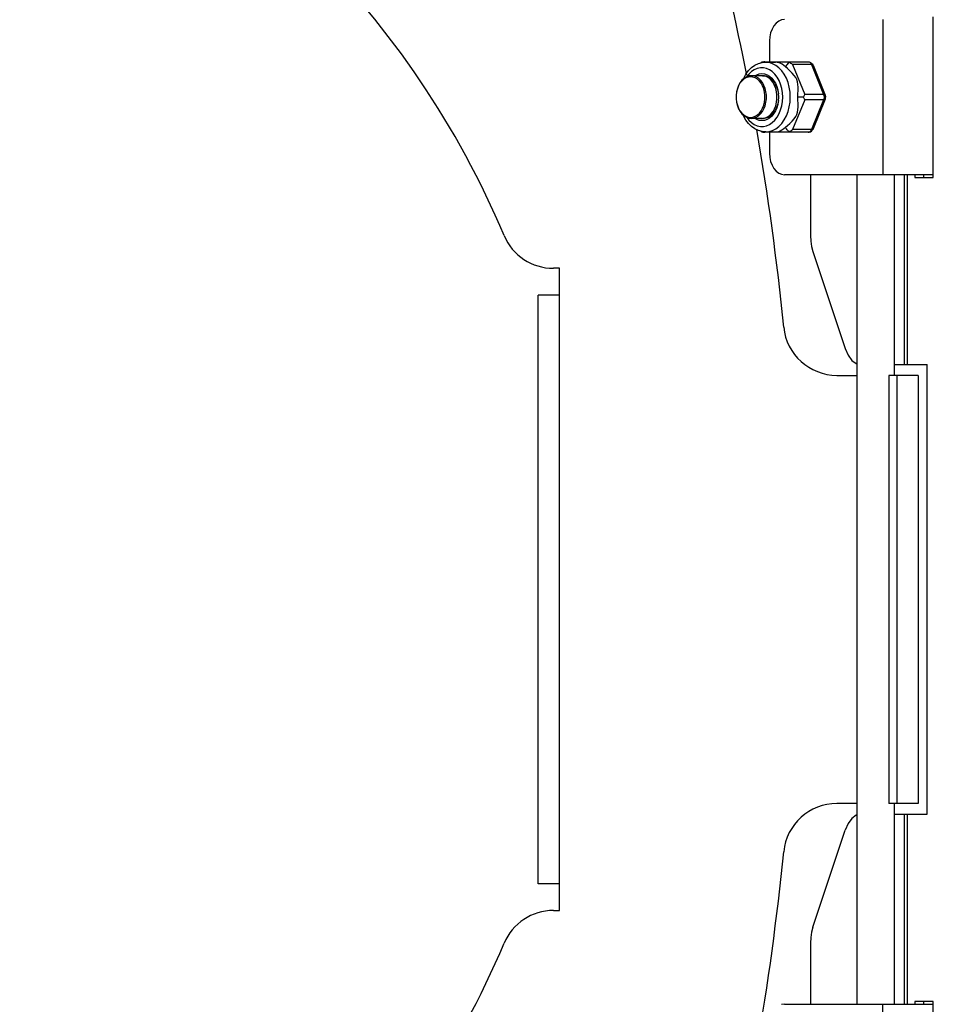
# Model space of a CAD drawing. Units: millimetres. Extents: x 24 to 1996, y 28 to 1404.
# Drawn here: x 1570 to 1655, y 960 to 1052 of the extents above; entities that cross this region are included whole.
import ezdxf

# ---------------------------------------------------------------- set-up
doc = ezdxf.new("R2010")
doc.units = ezdxf.units.MM
for name, color, linetype in [('845-DGB-001SOLIDLINE', 7, 'Continuous'), ('845-DGB-002SOLIDLINE', 7, 'Continuous'), ('845-DGB-004SOLIDLINE', 7, 'Continuous'), ('LA3701-00-54SOLIDLINE', 7, 'Continuous'), ('M4SOLIDLINE', 7, 'Continuous')]:
    doc.layers.add(name, color=color, linetype=linetype)

msp = doc.modelspace()

# ---------------------------------------------------------------- linework, layer by layer
at = {"layer": '845-DGB-001SOLIDLINE', "color": 7}
for p, q in [((1648.141, 1037.269), (1648.141, 959.769)), ((1651.641, 1037.269), (1651.641, 1018.519)), ((1620.391, 1028.519), (1619.806, 1028.519)), ((1620.391, 968.519), (1620.391, 1028.519)), ((1620.391, 1026.019), (1618.391, 1026.019)), ((1618.391, 971.019), (1618.391, 1026.019)), ((1646.296, 1018.519), (1648.141, 1018.519)), ((1651.891, 1018.519), (1651.141, 1018.519)), ((1651.141, 1018.519), (1651.141, 978.519)), ((1653.891, 1018.519), (1651.891, 1018.519)), ((1651.891, 1018.519), (1651.891, 978.519)), ((1653.891, 1018.519), (1653.891, 978.519)), ((1648.141, 978.519), (1646.296, 978.519)), ((1651.891, 978.519), (1651.141, 978.519)), ((1651.641, 978.519), (1651.641, 959.769)), ((1653.891, 978.519), (1651.891, 978.519)), ((1620.391, 971.019), (1618.391, 971.019)), ((1619.806, 968.519), (1620.391, 968.519))]:
    msp.add_line(p, q, dxfattribs=at)
for centre, radius, start, end in [((1536.891, 998.519), 85, 22.88538, 67.11462), ((1392.525, 998.519), 250, 11.08087, 18.01879), ((1392.525, 998.519), 250, 5.62627, 9.8955), ((1619.806, 1033.519), 5, 202.88538, 270), ((1646.296, 1023.519), 5, 185.62627, 270), ((1646.296, 973.519), 5, 90, 174.37373), ((1392.525, 998.519), 250, 350.10451, 354.37373), ((1619.806, 963.519), 5, 90, 157.11462), ((1536.891, 998.519), 85, 292.88538, 337.11462)]:
    msp.add_arc(centre, radius, start, end, dxfattribs=at)
at = {"layer": '845-DGB-002SOLIDLINE', "color": 7}
for p, q in [((1655.298, 1037.019), (1655.298, 1052.019)), ((1643.827, 1037.269), (1643.827, 1031.581)), ((1652.585, 1037.269), (1652.585, 1019.519)), ((1652.856, 1037.269), (1652.856, 1019.519)), ((1653.578, 1037.269), (1653.578, 1037.019)), ((1653.578, 1037.019), (1655.298, 1037.019)), ((1654.397, 1037.269), (1654.397, 1037.019)), ((1643.827, 1031.581), (1643.853, 1031.06)), ((1643.853, 1031.06), (1643.931, 1030.555)), ((1643.931, 1030.555), (1644.057, 1030.081)), ((1644.057, 1030.081), (1647.058, 1021.019)), ((1647.058, 1021.019), (1647.332, 1020.398)), ((1647.332, 1020.398), (1647.688, 1019.921)), ((1647.688, 1019.921), (1648.103, 1019.621)), ((1648.103, 1019.621), (1648.141, 1019.613)), ((1651.641, 1019.519), (1652.564, 1019.519)), ((1652.585, 1019.519), (1654.725, 1019.519)), ((1654.725, 977.519), (1654.725, 1019.519)), ((1647.688, 977.117), (1647.332, 976.64)), ((1648.103, 977.417), (1647.688, 977.117)), ((1648.141, 977.425), (1648.103, 977.417)), ((1651.641, 977.519), (1652.564, 977.519)), ((1652.585, 977.519), (1654.725, 977.519)), ((1652.585, 977.519), (1652.585, 959.769)), ((1652.856, 977.519), (1652.856, 959.769)), ((1647.332, 976.64), (1647.058, 976.019)), ((1644.057, 966.957), (1647.058, 976.019)), ((1644.057, 966.957), (1643.931, 966.483)), ((1643.931, 966.483), (1643.853, 965.978)), ((1643.853, 965.978), (1643.827, 965.457)), ((1643.827, 965.457), (1643.827, 959.769)), ((1655.298, 960.019), (1653.578, 960.019)), ((1653.578, 960.019), (1653.578, 959.769)), ((1654.397, 960.019), (1654.397, 959.769)), ((1655.298, 945.019), (1655.298, 960.019))]:
    msp.add_line(p, q, dxfattribs=at)
at = {"layer": '845-DGB-004SOLIDLINE', "color": 7}
for p, q in [((1640.864, 1051.617), (1640.62, 1051.432)), ((1641.129, 1051.731), (1640.864, 1051.617)), ((1641.405, 1051.769), (1641.129, 1051.731)), ((1650.598, 1051.769), (1650.598, 1037.269)), ((1640.229, 1050.88), (1640.099, 1050.534)), ((1640.405, 1051.183), (1640.229, 1050.88)), ((1640.62, 1051.432), (1640.405, 1051.183)), ((1640.018, 1050.159), (1639.991, 1049.769)), ((1639.991, 1049.769), (1639.991, 1047.81)), ((1640.099, 1050.534), (1640.018, 1050.159)), ((1639.991, 1041.228), (1639.991, 1039.269)), ((1639.991, 1039.269), (1640.018, 1038.879)), ((1640.018, 1038.879), (1640.099, 1038.504)), ((1640.099, 1038.504), (1640.229, 1038.158)), ((1640.229, 1038.158), (1640.405, 1037.855)), ((1640.405, 1037.855), (1640.62, 1037.606)), ((1640.62, 1037.606), (1640.864, 1037.421)), ((1640.864, 1037.421), (1641.129, 1037.307)), ((1641.129, 1037.307), (1641.405, 1037.269)), ((1655.298, 1037.269), (1641.405, 1037.269)), ((1641.405, 959.769), (1641.129, 959.731)), ((1641.405, 959.769), (1655.298, 959.769)), ((1650.598, 945.269), (1650.598, 959.769))]:
    msp.add_line(p, q, dxfattribs=at)
at = {"layer": 'LA3701-00-54SOLIDLINE', "color": 7}
for p, q in [((1640.223, 1046.006), (1640.261, 1046.014)), ((1640.261, 1046.014), (1640.345, 1046.019)), ((1640.341, 1045.952), (1640.276, 1045.937)), ((1640.41, 1045.952), (1640.341, 1045.952)), ((1640.345, 1046.019), (1640.355, 1046.018)), ((1640.436, 1045.672), (1640.58, 1045.603)), ((1640.442, 1045.66), (1640.516, 1045.629)), ((1640.516, 1045.629), (1640.635, 1045.543)), ((1640.58, 1045.603), (1640.623, 1045.57)), ((1640.324, 1043.042), (1640.252, 1043.071)), ((1640.369, 1043.036), (1640.324, 1043.042)), ((1640.49, 1043.22), (1640.326, 1043.167)), ((1640.498, 1043.224), (1640.49, 1043.22))]:
    msp.add_line(p, q, dxfattribs=at)
at = {"layer": 'M4SOLIDLINE', "color": 7}
for p, q in [((1637.795, 1046.665), (1638.045, 1046.994)), ((1638.045, 1046.994), (1638.328, 1047.27)), ((1638.573, 1047.079), (1638.312, 1046.9)), ((1638.328, 1047.27), (1638.636, 1047.488)), ((1638.851, 1047.2), (1638.573, 1047.079)), ((1638.636, 1047.488), (1638.96, 1047.644)), ((1639.139, 1047.261), (1638.851, 1047.2)), ((1638.96, 1047.644), (1639.296, 1047.738)), ((1639.429, 1047.261), (1639.139, 1047.261)), ((1639.183, 1047.706), (1639.205, 1047.743)), ((1639.29, 1047.772), (1639.205, 1047.743)), ((1639.379, 1047.793), (1639.29, 1047.772)), ((1639.296, 1047.738), (1639.638, 1047.769)), ((1639.469, 1047.806), (1639.379, 1047.793)), ((1639.717, 1047.2), (1639.429, 1047.261)), ((1639.559, 1047.81), (1639.469, 1047.806)), ((1639.559, 1047.81), (1643.605, 1047.81)), ((1639.638, 1047.769), (1640.558, 1047.769)), ((1639.965, 1047.736), (1639.638, 1047.769)), ((1639.994, 1047.079), (1639.717, 1047.2)), ((1640.285, 1047.637), (1639.965, 1047.736)), ((1640.256, 1046.9), (1639.994, 1047.079)), ((1640.592, 1047.475), (1640.285, 1047.637)), ((1640.708, 1047.761), (1640.558, 1047.769)), ((1640.88, 1047.253), (1640.592, 1047.475)), ((1640.853, 1047.732), (1640.708, 1047.761)), ((1641, 1047.677), (1640.853, 1047.732)), ((1641.142, 1046.975), (1640.88, 1047.253)), ((1641.165, 1047.585), (1641, 1047.677)), ((1641.374, 1046.647), (1641.142, 1046.975)), ((1641.332, 1047.465), (1641.165, 1047.585)), ((1641.494, 1047.334), (1641.332, 1047.465)), ((1641.535, 1047.415), (1641.494, 1047.334)), ((1641.683, 1047.178), (1641.494, 1047.334)), ((1641.587, 1047.498), (1641.535, 1047.415)), ((1641.646, 1047.575), (1641.587, 1047.498)), ((1641.708, 1047.641), (1641.646, 1047.575)), ((1641.904, 1046.981), (1641.683, 1047.178)), ((1641.771, 1047.697), (1641.708, 1047.641)), ((1641.838, 1047.743), (1641.771, 1047.697)), ((1641.838, 1047.743), (1641.838, 1047.81)), ((1641.919, 1047.706), (1641.838, 1047.743)), ((1642.122, 1046.762), (1641.904, 1046.981)), ((1641.999, 1047.662), (1641.919, 1047.706)), ((1642.074, 1047.613), (1641.999, 1047.662)), ((1642.144, 1047.56), (1642.074, 1047.613)), ((1643.912, 1047.56), (1642.144, 1047.56)), ((1642.144, 1047.56), (1643.283, 1044.769)), ((1643.605, 1047.81), (1643.716, 1047.798)), ((1643.605, 1047.81), (1643.679, 1047.799)), ((1643.679, 1047.799), (1643.749, 1047.767)), ((1643.716, 1047.798), (1643.82, 1047.762)), ((1643.749, 1047.767), (1643.813, 1047.714)), ((1643.813, 1047.714), (1643.868, 1047.644)), ((1643.82, 1047.762), (1643.915, 1047.702)), ((1643.868, 1047.644), (1643.912, 1047.56)), ((1643.912, 1047.56), (1643.982, 1047.554)), ((1643.912, 1047.56), (1645.051, 1044.769)), ((1643.915, 1047.702), (1643.997, 1047.621)), ((1643.982, 1047.554), (1644.035, 1047.535)), ((1643.997, 1047.621), (1644.058, 1047.522)), ((1644.035, 1047.535), (1644.065, 1047.505)), ((1644.058, 1047.522), (1644.068, 1047.499)), ((1644.065, 1047.505), (1644.068, 1047.499)), ((1644.068, 1047.499), (1645.208, 1044.708)), ((1637.425, 1046.097), (1637.254, 1045.874)), ((1637.584, 1046.19), (1637.398, 1046.018)), ((1637.621, 1046.278), (1637.425, 1046.097)), ((1637.552, 1046.214), (1637.583, 1046.291)), ((1637.583, 1046.291), (1637.795, 1046.665)), ((1637.787, 1046.316), (1637.584, 1046.19)), ((1637.835, 1046.411), (1637.621, 1046.278)), ((1638.002, 1046.393), (1637.787, 1046.316)), ((1638.061, 1046.492), (1637.835, 1046.411)), ((1638.071, 1046.669), (1637.89, 1046.43)), ((1638.223, 1046.419), (1638.002, 1046.393)), ((1638.294, 1046.519), (1638.061, 1046.492)), ((1638.312, 1046.9), (1638.071, 1046.669)), ((1638.444, 1046.393), (1638.223, 1046.419)), ((1638.527, 1046.492), (1638.294, 1046.519)), ((1639.284, 1046.519), (1638.294, 1046.519)), ((1639.284, 1046.519), (1638.294, 1046.519)), ((1638.66, 1046.316), (1638.444, 1046.393)), ((1638.753, 1046.411), (1638.527, 1046.492)), ((1638.646, 1046.519), (1638.803, 1046.611)), ((1638.863, 1046.19), (1638.66, 1046.316)), ((1638.967, 1046.278), (1638.753, 1046.411)), ((1638.803, 1046.611), (1639.041, 1046.692)), ((1639.048, 1046.018), (1638.863, 1046.19)), ((1639.163, 1046.097), (1638.967, 1046.278)), ((1639.041, 1046.692), (1639.284, 1046.719)), ((1639.334, 1045.874), (1639.163, 1046.097)), ((1639.284, 1046.719), (1639.527, 1046.692)), ((1639.517, 1046.492), (1639.284, 1046.519)), ((1639.353, 1046.511), (1639.425, 1046.519)), ((1639.425, 1046.519), (1639.647, 1046.494)), ((1639.743, 1046.411), (1639.517, 1046.492)), ((1639.527, 1046.692), (1639.765, 1046.611)), ((1639.647, 1046.494), (1639.862, 1046.421)), ((1639.957, 1046.278), (1639.743, 1046.411)), ((1639.765, 1046.611), (1639.99, 1046.479)), ((1639.862, 1046.421), (1640.067, 1046.301)), ((1640.153, 1046.097), (1639.957, 1046.278)), ((1639.99, 1046.479), (1640.198, 1046.299)), ((1640.067, 1046.301), (1640.257, 1046.137)), ((1640.324, 1045.874), (1640.153, 1046.097)), ((1640.198, 1046.299), (1640.384, 1046.075)), ((1640.496, 1046.669), (1640.256, 1046.9)), ((1640.257, 1046.137), (1640.425, 1045.933)), ((1640.384, 1046.075), (1640.543, 1045.812)), ((1640.71, 1046.389), (1640.496, 1046.669)), ((1640.891, 1046.068), (1640.71, 1046.389)), ((1641.036, 1045.712), (1640.891, 1046.068)), ((1641.571, 1046.276), (1641.374, 1046.647)), ((1641.728, 1045.869), (1641.571, 1046.276)), ((1642.304, 1046.548), (1642.122, 1046.762)), ((1642.448, 1046.341), (1642.304, 1046.548)), ((1642.548, 1046.146), (1642.448, 1046.341)), ((1642.612, 1045.942), (1642.548, 1046.146)), ((1636.993, 1045.282), (1636.921, 1044.985)), ((1636.999, 1045.322), (1636.923, 1045.01)), ((1637.099, 1045.558), (1636.993, 1045.282)), ((1637.11, 1045.613), (1636.999, 1045.322)), ((1637.235, 1045.806), (1637.099, 1045.558)), ((1637.254, 1045.874), (1637.11, 1045.613)), ((1637.398, 1046.018), (1637.235, 1045.806)), ((1639.212, 1045.806), (1639.048, 1046.018)), ((1639.348, 1045.558), (1639.212, 1045.806)), ((1639.478, 1045.613), (1639.334, 1045.874)), ((1639.454, 1045.282), (1639.348, 1045.558)), ((1639.526, 1044.985), (1639.454, 1045.282)), ((1639.589, 1045.322), (1639.478, 1045.613)), ((1639.665, 1045.01), (1639.589, 1045.322)), ((1640.468, 1045.613), (1640.324, 1045.874)), ((1640.425, 1045.933), (1640.57, 1045.695)), ((1640.579, 1045.322), (1640.468, 1045.613)), ((1640.543, 1045.812), (1640.67, 1045.518)), ((1640.57, 1045.695), (1640.685, 1045.427)), ((1640.655, 1045.01), (1640.579, 1045.322)), ((1640.67, 1045.518), (1640.763, 1045.199)), ((1640.685, 1045.427), (1640.77, 1045.137)), ((1640.763, 1045.199), (1640.82, 1044.863)), ((1640.77, 1045.137), (1640.822, 1044.832)), ((1641.142, 1045.329), (1641.036, 1045.712)), ((1641.207, 1044.928), (1641.142, 1045.329)), ((1641.843, 1045.435), (1641.728, 1045.869)), ((1641.912, 1044.981), (1641.843, 1045.435)), ((1642.649, 1045.707), (1642.612, 1045.942)), ((1642.663, 1045.438), (1642.649, 1045.707)), ((1642.651, 1044.807), (1642.662, 1045.126)), ((1642.662, 1045.126), (1642.663, 1045.438)), ((1636.921, 1044.985), (1636.884, 1044.676)), ((1636.884, 1044.362), (1636.921, 1044.053)), ((1636.923, 1045.01), (1636.885, 1044.684)), ((1636.885, 1044.684), (1636.885, 1044.354)), ((1636.885, 1044.354), (1636.923, 1044.028)), ((1639.562, 1044.676), (1639.526, 1044.985)), ((1639.526, 1044.053), (1639.562, 1044.362)), ((1639.562, 1044.362), (1639.562, 1044.676)), ((1639.703, 1044.684), (1639.665, 1045.01)), ((1639.665, 1044.028), (1639.703, 1044.354)), ((1639.703, 1044.354), (1639.703, 1044.684)), ((1640.693, 1044.684), (1640.655, 1045.01)), ((1640.655, 1044.028), (1640.693, 1044.354)), ((1640.693, 1044.354), (1640.693, 1044.684)), ((1640.822, 1044.206), (1640.77, 1043.901)), ((1640.82, 1044.863), (1640.84, 1044.519)), ((1640.84, 1044.519), (1640.82, 1044.175)), ((1641.229, 1044.519), (1641.207, 1044.928)), ((1641.207, 1044.109), (1641.229, 1044.519)), ((1641.936, 1044.519), (1641.912, 1044.981)), ((1641.912, 1044.056), (1641.936, 1044.519)), ((1643.283, 1044.269), (1642.144, 1041.478)), ((1642.643, 1044.519), (1642.651, 1044.807)), ((1642.652, 1044.23), (1642.643, 1044.519)), ((1643.154, 1044.519), (1642.643, 1044.519)), ((1642.662, 1043.911), (1642.652, 1044.23)), ((1643.154, 1044.519), (1643.193, 1044.586)), ((1643.193, 1044.452), (1643.154, 1044.519)), ((1643.193, 1044.586), (1643.228, 1044.65)), ((1643.228, 1044.387), (1643.193, 1044.452)), ((1643.228, 1044.65), (1643.258, 1044.712)), ((1643.258, 1044.326), (1643.228, 1044.387)), ((1643.258, 1044.712), (1643.283, 1044.769)), ((1643.283, 1044.269), (1643.258, 1044.326)), ((1645.051, 1044.769), (1643.283, 1044.769)), ((1645.051, 1044.269), (1643.283, 1044.269)), ((1645.051, 1044.269), (1643.912, 1041.478)), ((1645.208, 1044.33), (1644.068, 1041.539)), ((1645.122, 1044.763), (1645.051, 1044.769)), ((1645.051, 1044.769), (1645.081, 1044.673)), ((1645.081, 1044.364), (1645.051, 1044.269)), ((1645.051, 1044.269), (1645.122, 1044.275)), ((1645.081, 1044.673), (1645.096, 1044.571)), ((1645.096, 1044.466), (1645.081, 1044.364)), ((1645.096, 1044.571), (1645.096, 1044.466)), ((1645.174, 1044.744), (1645.122, 1044.763)), ((1645.122, 1044.275), (1645.174, 1044.294)), ((1645.205, 1044.714), (1645.174, 1044.744)), ((1645.174, 1044.294), (1645.205, 1044.324)), ((1645.208, 1044.708), (1645.205, 1044.714)), ((1645.205, 1044.324), (1645.208, 1044.33)), ((1645.232, 1044.63), (1645.208, 1044.708)), ((1645.208, 1044.33), (1645.236, 1044.427)), ((1645.245, 1044.529), (1645.232, 1044.63)), ((1645.236, 1044.427), (1645.245, 1044.529)), ((1636.921, 1044.053), (1636.993, 1043.756)), ((1636.923, 1044.028), (1636.999, 1043.716)), ((1636.993, 1043.756), (1637.099, 1043.48)), ((1636.999, 1043.716), (1637.11, 1043.425)), ((1637.099, 1043.48), (1637.235, 1043.232)), ((1637.11, 1043.425), (1637.254, 1043.164)), ((1639.212, 1043.232), (1639.348, 1043.48)), ((1639.334, 1043.164), (1639.478, 1043.425)), ((1639.348, 1043.48), (1639.454, 1043.756)), ((1639.454, 1043.756), (1639.526, 1044.053)), ((1639.478, 1043.425), (1639.589, 1043.716)), ((1639.589, 1043.716), (1639.665, 1044.028)), ((1640.324, 1043.164), (1640.468, 1043.425)), ((1640.57, 1043.343), (1640.425, 1043.105)), ((1640.468, 1043.425), (1640.579, 1043.716)), ((1640.67, 1043.52), (1640.543, 1043.226)), ((1640.685, 1043.611), (1640.57, 1043.343)), ((1640.579, 1043.716), (1640.655, 1044.028)), ((1640.763, 1043.839), (1640.67, 1043.52)), ((1640.77, 1043.901), (1640.685, 1043.611)), ((1640.82, 1044.175), (1640.763, 1043.839)), ((1640.891, 1042.97), (1641.036, 1043.326)), ((1641.036, 1043.326), (1641.142, 1043.709)), ((1641.142, 1043.709), (1641.207, 1044.109)), ((1641.728, 1043.169), (1641.843, 1043.603)), ((1641.843, 1043.603), (1641.912, 1044.056)), ((1642.612, 1043.097), (1642.649, 1043.332)), ((1642.649, 1043.332), (1642.663, 1043.601)), ((1642.663, 1043.601), (1642.662, 1043.911)), ((1637.235, 1043.232), (1637.398, 1043.02)), ((1637.254, 1043.164), (1637.425, 1042.941)), ((1637.398, 1043.02), (1637.584, 1042.848)), ((1637.425, 1042.941), (1637.621, 1042.76)), ((1637.581, 1042.752), (1637.551, 1042.824)), ((1637.792, 1042.377), (1637.581, 1042.752)), ((1637.584, 1042.848), (1637.787, 1042.722)), ((1637.621, 1042.76), (1637.835, 1042.627)), ((1637.787, 1042.722), (1638.002, 1042.645)), ((1638.043, 1042.046), (1637.792, 1042.377)), ((1637.835, 1042.627), (1638.061, 1042.546)), ((1637.89, 1042.608), (1638.071, 1042.369)), ((1638.002, 1042.645), (1638.223, 1042.619)), ((1638.061, 1042.546), (1638.294, 1042.519)), ((1638.071, 1042.369), (1638.312, 1042.137)), ((1638.223, 1042.619), (1638.444, 1042.645)), ((1638.294, 1042.519), (1638.527, 1042.546)), ((1639.284, 1042.519), (1638.294, 1042.519)), ((1639.284, 1042.519), (1638.294, 1042.519)), ((1638.444, 1042.645), (1638.66, 1042.722)), ((1638.527, 1042.546), (1638.753, 1042.627)), ((1638.803, 1042.427), (1638.646, 1042.519)), ((1638.66, 1042.722), (1638.863, 1042.848)), ((1638.753, 1042.627), (1638.967, 1042.76)), ((1639.041, 1042.346), (1638.803, 1042.427)), ((1638.863, 1042.848), (1639.048, 1043.02)), ((1638.967, 1042.76), (1639.163, 1042.941)), ((1639.048, 1043.02), (1639.212, 1043.232)), ((1639.163, 1042.941), (1639.334, 1043.164)), ((1639.284, 1042.519), (1639.517, 1042.546)), ((1639.425, 1042.519), (1639.353, 1042.527)), ((1639.647, 1042.544), (1639.425, 1042.519)), ((1639.517, 1042.546), (1639.743, 1042.627)), ((1639.765, 1042.427), (1639.527, 1042.346)), ((1639.862, 1042.617), (1639.647, 1042.544)), ((1639.743, 1042.627), (1639.957, 1042.76)), ((1639.99, 1042.559), (1639.765, 1042.427)), ((1640.067, 1042.737), (1639.862, 1042.617)), ((1639.957, 1042.76), (1640.153, 1042.941)), ((1640.198, 1042.739), (1639.99, 1042.559)), ((1640.257, 1042.901), (1640.067, 1042.737)), ((1640.153, 1042.941), (1640.324, 1043.164)), ((1640.384, 1042.963), (1640.198, 1042.739)), ((1640.256, 1042.137), (1640.496, 1042.369)), ((1640.425, 1043.105), (1640.257, 1042.901)), ((1640.543, 1043.226), (1640.384, 1042.963)), ((1640.496, 1042.369), (1640.71, 1042.649)), ((1640.71, 1042.649), (1640.891, 1042.97)), ((1641.142, 1042.063), (1641.374, 1042.391)), ((1641.374, 1042.391), (1641.571, 1042.762)), ((1641.571, 1042.762), (1641.728, 1043.169)), ((1642.12, 1042.274), (1642.304, 1042.489)), ((1642.304, 1042.489), (1642.448, 1042.696)), ((1642.448, 1042.696), (1642.548, 1042.893)), ((1642.548, 1042.893), (1642.612, 1043.097)), ((1638.327, 1041.768), (1638.043, 1042.046)), ((1638.312, 1042.137), (1638.573, 1041.959)), ((1638.636, 1041.549), (1638.327, 1041.768)), ((1638.573, 1041.959), (1638.851, 1041.838)), ((1638.962, 1041.393), (1638.636, 1041.549)), ((1638.851, 1041.838), (1639.139, 1041.777)), ((1639.284, 1042.319), (1639.041, 1042.346)), ((1639.139, 1041.777), (1639.429, 1041.777)), ((1639.527, 1042.346), (1639.284, 1042.319)), ((1639.429, 1041.777), (1639.717, 1041.838)), ((1639.717, 1041.838), (1639.994, 1041.959)), ((1639.994, 1041.959), (1640.256, 1042.137)), ((1640.285, 1041.401), (1640.592, 1041.563)), ((1640.592, 1041.563), (1640.88, 1041.785)), ((1640.88, 1041.785), (1641.142, 1042.063)), ((1640.999, 1041.36), (1641.161, 1041.45)), ((1641.161, 1041.45), (1641.33, 1041.571)), ((1641.33, 1041.571), (1641.494, 1041.704)), ((1641.494, 1041.704), (1641.681, 1041.857)), ((1641.535, 1041.623), (1641.494, 1041.704)), ((1641.587, 1041.54), (1641.535, 1041.623)), ((1641.646, 1041.463), (1641.587, 1041.54)), ((1641.708, 1041.397), (1641.646, 1041.463)), ((1641.681, 1041.857), (1641.898, 1042.051)), ((1641.898, 1042.051), (1642.12, 1042.274)), ((1642.074, 1041.425), (1642.144, 1041.478)), ((1643.912, 1041.478), (1642.144, 1041.478)), ((1643.912, 1041.478), (1643.868, 1041.393)), ((1643.983, 1041.484), (1643.912, 1041.478)), ((1644.035, 1041.503), (1643.983, 1041.484)), ((1643.995, 1041.414), (1644.057, 1041.513)), ((1644.065, 1041.533), (1644.035, 1041.503)), ((1644.057, 1041.513), (1644.068, 1041.539)), ((1644.068, 1041.539), (1644.065, 1041.533)), ((1639.298, 1041.3), (1638.962, 1041.393)), ((1639.205, 1041.295), (1639.183, 1041.332)), ((1639.205, 1041.295), (1639.29, 1041.266)), ((1639.29, 1041.266), (1639.379, 1041.245)), ((1639.638, 1041.269), (1639.298, 1041.3)), ((1639.379, 1041.245), (1639.469, 1041.232)), ((1639.469, 1041.232), (1639.559, 1041.228)), ((1643.605, 1041.228), (1639.559, 1041.228)), ((1639.638, 1041.269), (1639.965, 1041.302)), ((1639.638, 1041.269), (1640.558, 1041.269)), ((1639.965, 1041.302), (1640.285, 1041.401)), ((1640.558, 1041.269), (1640.708, 1041.277)), ((1640.708, 1041.277), (1640.852, 1041.305)), ((1640.852, 1041.305), (1640.999, 1041.36)), ((1641.771, 1041.341), (1641.708, 1041.397)), ((1641.838, 1041.295), (1641.771, 1041.341)), ((1641.838, 1041.295), (1641.919, 1041.332)), ((1641.838, 1041.228), (1641.838, 1041.295)), ((1641.919, 1041.332), (1641.999, 1041.376)), ((1641.999, 1041.376), (1642.074, 1041.425)), ((1643.605, 1041.228), (1643.715, 1041.24)), ((1643.679, 1041.239), (1643.605, 1041.228)), ((1643.749, 1041.271), (1643.679, 1041.239)), ((1643.715, 1041.24), (1643.819, 1041.276)), ((1643.813, 1041.323), (1643.749, 1041.271)), ((1643.868, 1041.393), (1643.813, 1041.323)), ((1643.819, 1041.276), (1643.913, 1041.334)), ((1643.913, 1041.334), (1643.995, 1041.414))]:
    msp.add_line(p, q, dxfattribs=at)

doc.saveas('drawing.dxf')
